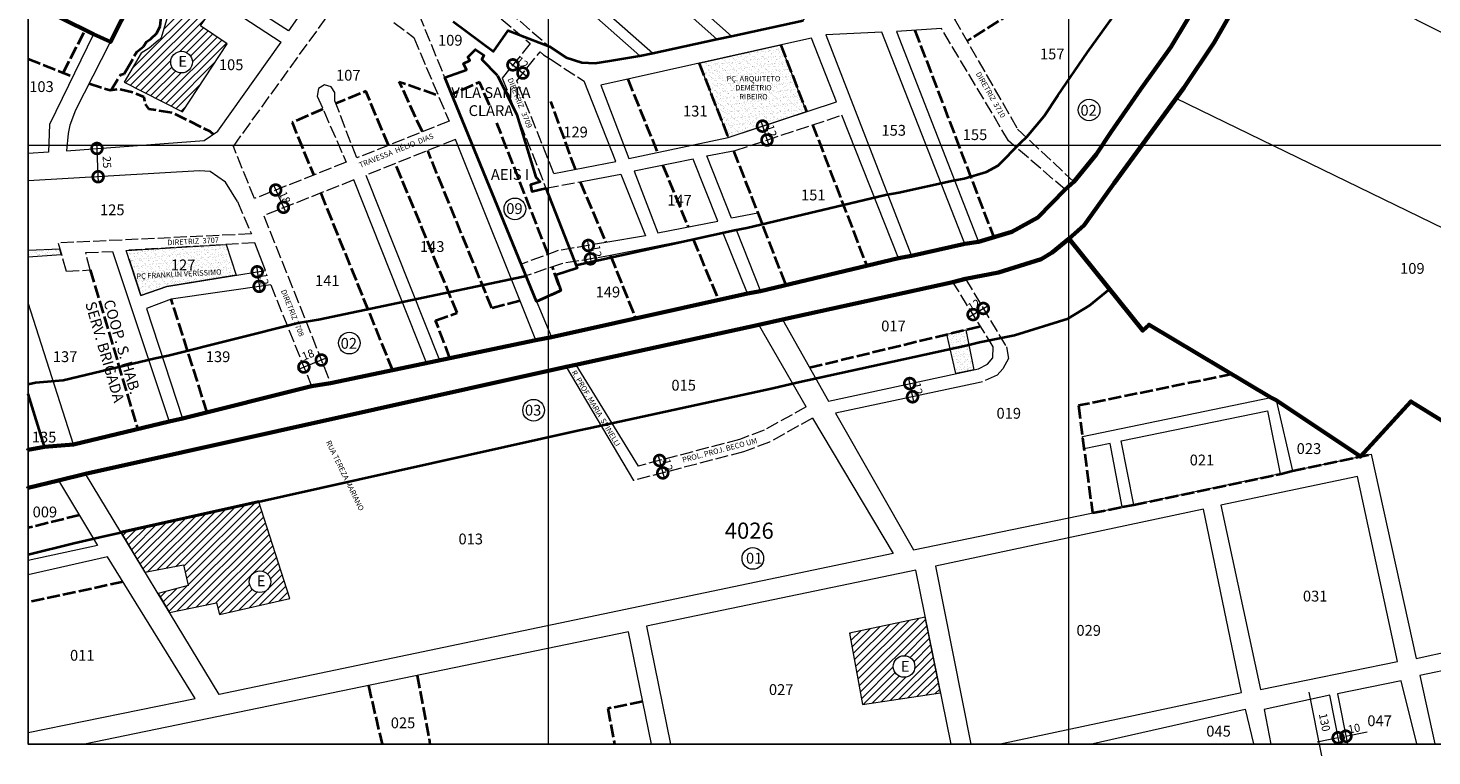
# Model space of a CAD drawing. Extents: x 180501 to 183117, y 1671485 to 1674312.
# Drawn here: x 180692 to 181995, y 1671485 to 1672160 of the extents above; entities that cross this region are included whole.
import ezdxf

# ---------------------------------------------------------------- set-up
doc = ezdxf.new("R2010")
doc.units = 0
doc.header["$MEASUREMENT"] = 0
doc.header["$XCLIPFRAME"] = 2
doc.linetypes.add('ACAD_ISO02W100', pattern=[15, 12, -3])
doc.layers.get('Defpoints').update_dxf_attribs({"linetype": 'CONTINUOUS'})
for name, color, linetype, lineweight in [('P-Area_escola', 6, 'CONTINUOUS', 9), ('P-Area_verde', 3, 'CONTINUOUS', 20), ('P-Cotas', 5, 'CONTINUOUS', 9), ('P-Ident_Area_Comp', 7, 'CONTINUOUS', 40), ('P-Ident_Area_Escola', 6, 'CONTINUOUS', 40), ('P-Ident_SUBUEU', 5, 'CONTINUOUS', 40), ('P-Ident_Trac_Viario', 7, 'CONTINUOUS', 20), ('P-Ident_UEU', 5, 'CONTINUOUS', 60), ('P-Lim_area_comp', 40, 'ACAD_ISO02W100', 40), ('P-Lim_SUBUEU', 5, 'CONTINUOUS', 40), ('P-Lim_trac_viario', 1, 'CONTINUOUS', 20), ('P-Lim_trac_viario_proj', 1, 'ACAD_ISO02W100', 20), ('P-Lim_UEU', 6, 'CONTINUOUS', 60), ('P-Malha', 7, 'CONTINUOUS', 9), ('P-Num_Quarteirão', 5, 'CONTINUOUS', 40), ('P-Texto_Geral', 5, 'CONTINUOUS', 20)]:
    doc.layers.add(name, color=color, linetype=linetype, lineweight=lineweight)
doc.layers.add('P-Gauss_Krueger', color=3, linetype='CONTINUOUS')
doc.layers.add('P-Imagem_raster', color=251, linetype='CONTINUOUS')
doc.styles.add('SIMPLEX', font='simplex.shx')
doc.dimstyles.get("Standard").update_dxf_attribs({"dimtxt": 7.5, "dimasz": 20, "dimexe": 0.18, "dimexo": 0.0625, "dimgap": 5, "dimtad": 1, "dimdec": 0, "dimzin": 0, "dimdsep": 46, "dimtxsty": 'Standard', "dimblk": 'DOTSMALL', "dimcen": 0.09, "dimdle": 6, "dimse1": 1, "dimse2": 1, "dimadec": 0, "dimazin": 0, "dimtfac": 1, "dimtdec": 0, "dimtofl": 0, "dimtmove": 2, "dimatfit": 2, "dimldrblk": 'DOTSMALL', "dimfxl": 0, "dimtolj": 1, "dimtzin": 0, "dimlwd": 13, "dimarcsym": 0})
picture_1 = doc.add_image_def('image1.tif', size_in_pixel=(9984, 13457))
pattern_1 = [(44.87923228, (-314997.9965, -5012460.6445), (-3.5344972114, 3.5494286926), [])]
pattern_2 = [(37.5, (0, 0), (-0.157483395, 4.8170594225), [0, -3.8, 0, -4.25, 0, -4.0625]), (7.5, (0, 0), (4.424441763, 7.055365163), [0, -2.05, 0, -3.425, 0, -1.3125]), (327.5, (-3.075, 0), (7.785354654, 0.014147634), [0, -1.25, 0, -4.5, 0, -5.875]), (317.5, (-3.075, 0), (7.515316511, 2.194188912), [0, -0.625, 0, -2.95, 0, -3.375])]

# ---------------------------------------------------------------- blocks, each defined once
blk = doc.blocks.new('_DotSmall')
at = {"layer": 'P-Texto_Geral', "color": 0, "const_width": 0.5}
blk.add_lwpolyline([(-0.0625, 0, 1), (0.0625, 0, 1)], format="xyb", close=True, dxfattribs=at)
blk = doc.blocks.new('*D20')
at = {"layer": 'Defpoints', "color": 0}
for p in [(180755.9, 1672048.1), (180757.5, 1672048.2), (180758.6, 1672021.9)]:
    blk.add_point(p, dxfattribs=at)
at = {"layer": 'P-Cotas', "color": 0, "lineweight": 13}
blk.add_line((180757.2, 1672015.9), (180755.7, 1672054.1), dxfattribs=at)
at = {"layer": 'P-Cotas', "color": 0, "lineweight": 13, "xscale": 20, "yscale": 20, "zscale": 20}
for p, rotation in [((180755.9, 1672048.1), 92.34886849985612), ((180757, 1672021.9), 272.3488684998561)]:
    blk.add_blockref('_DotSmall', p, dxfattribs=dict(at, rotation=rotation))
at = {"layer": 'P-Cotas', "color": 0, "insert": (180765.2, 1672035.4), "char_height": 7.5, "attachment_point": 5, "rotation": 272.3489}
blk.add_mtext('\\A1;25', dxfattribs=at)
blk = doc.blocks.new('*D21')
at = {"layer": 'Defpoints', "color": 0}
for p in [(180920, 1672008.9), (180927.2, 1671992.8), (180928.9, 1671993.6)]:
    blk.add_point(p, dxfattribs=at)
at = {"layer": 'P-Cotas', "color": 0, "lineweight": 13}
blk.add_line((180919.3, 1672015.1), (180931.4, 1671988.1), dxfattribs=at)
at = {"layer": 'P-Cotas', "color": 0, "lineweight": 13, "xscale": 20, "yscale": 20, "zscale": 20}
for p, rotation in [((180921.7, 1672009.6), 114.146422852432), ((180928.9, 1671993.6), 294.146422852432)]:
    blk.add_blockref('_DotSmall', p, dxfattribs=dict(at, rotation=rotation))
at = {"layer": 'P-Cotas', "color": 0, "insert": (180930.2, 1672002.7), "char_height": 7.5, "attachment_point": 5, "rotation": 294.1464}
blk.add_mtext('\\A1;18', dxfattribs=at)
blk = doc.blocks.new('*D22')
at = {"layer": 'Defpoints', "color": 0}
for p in [(180906.1, 1671934), (180906.4, 1671920.3), (180908, 1671920.5)]:
    blk.add_point(p, dxfattribs=at)
at = {"layer": 'P-Cotas', "color": 0, "lineweight": 13}
blk.add_line((180903.8, 1671939.7), (180907.2, 1671914.3), dxfattribs=at)
at = {"layer": 'P-Cotas', "color": 0, "lineweight": 13, "xscale": 20, "yscale": 20, "zscale": 20}
for p, rotation in [((180904.6, 1671933.8), 97.7079652864375), ((180906.4, 1671920.3), 277.7079652864376)]:
    blk.add_blockref('_DotSmall', p, dxfattribs=dict(at, rotation=rotation))
at = {"layer": 'P-Cotas', "color": 0, "insert": (180910.8, 1671927.3), "char_height": 7.5, "attachment_point": 5, "rotation": 277.708}
blk.add_mtext('\\A1;12', dxfattribs=at)
blk = doc.blocks.new('*D23')
at = {"layer": 'Defpoints', "color": 0}
for p in [(180964, 1671852.1), (180964.1, 1671852), (180947.9, 1671845.6)]:
    blk.add_point(p, dxfattribs=at)
at = {"layer": 'P-Cotas', "color": 0, "lineweight": 13}
blk.add_line((180942.4, 1671843.3), (180969.6, 1671854.2), dxfattribs=at)
at = {"layer": 'P-Cotas', "color": 0, "lineweight": 13, "xscale": 20, "yscale": 20, "zscale": 20}
for p, rotation in [((180947.9, 1671845.5), 201.7864549998219), ((180964.1, 1671852), 21.78645499982188)]:
    blk.add_blockref('_DotSmall', p, dxfattribs=dict(at, rotation=rotation))
at = {"layer": 'P-Cotas', "color": 0, "insert": (180951.7, 1671857), "char_height": 7.5, "attachment_point": 5, "rotation": 21.7865}
blk.add_mtext('\\A1;18', dxfattribs=at)
blk = doc.blocks.new('*D24')
at = {"layer": 'Defpoints', "color": 0}
for p in [(181218.9, 1671959.3), (181213.8, 1671945.8), (181220.9, 1671946.9)]:
    blk.add_point(p, dxfattribs=at)
at = {"layer": 'P-Cotas', "color": 0, "lineweight": 13}
blk.add_line((181210.8, 1671964.1), (181214.8, 1671939.9), dxfattribs=at)
at = {"layer": 'P-Cotas', "color": 0, "lineweight": 13, "xscale": 20, "yscale": 20, "zscale": 20}
for p, rotation in [((181211.8, 1671958.2), 99.21634571456367), ((181213.8, 1671945.8), 279.2163457145637)]:
    blk.add_blockref('_DotSmall', p, dxfattribs=dict(at, rotation=rotation))
at = {"layer": 'P-Cotas', "color": 0, "insert": (181219.7, 1671952.9), "char_height": 7.5, "attachment_point": 5, "rotation": 279.2163}
blk.add_mtext('\\A1;12', dxfattribs=at)
blk = doc.blocks.new('*D25')
at = {"layer": 'Defpoints', "color": 0}
for p in [(181507.7, 1671829.7), (181510.4, 1671817.4), (181512.6, 1671817.9)]:
    blk.add_point(p, dxfattribs=at)
at = {"layer": 'P-Cotas', "color": 0, "lineweight": 13}
blk.add_line((181508.7, 1671836.1), (181513.9, 1671812.1), dxfattribs=at)
at = {"layer": 'P-Cotas', "color": 0, "lineweight": 13, "xscale": 20, "yscale": 20, "zscale": 20}
for p, rotation in [((181510, 1671830.2), 102.0968613489116), ((181512.6, 1671817.9), 282.0968613489116)]:
    blk.add_blockref('_DotSmall', p, dxfattribs=dict(at, rotation=rotation))
at = {"layer": 'P-Cotas', "color": 0, "insert": (181517.4, 1671825.5), "char_height": 7.5, "attachment_point": 5, "rotation": 282.0969}
blk.add_mtext('\\A1;12', dxfattribs=at)
blk = doc.blocks.new('*D27')
at = {"layer": 'Defpoints', "color": 0}
for p in [(181906.7, 1671543.1), (181891, 1671490.9), (181916.2, 1671496)]:
    blk.add_point(p, dxfattribs=at)
at = {"layer": 'P-Cotas', "color": 0, "lineweight": 13}
blk.add_line((181880.4, 1671544), (181892.2, 1671485), dxfattribs=at)
at = {"layer": 'P-Cotas', "color": 0, "insert": (181894.9, 1671516.2), "char_height": 7.5, "attachment_point": 5, "rotation": 281.3911}
blk.add_mtext('\\A1;130', dxfattribs=at)
blk = doc.blocks.new('_None')
blk = doc.blocks.new('DOTSMALL')
blk = doc.blocks.new('*D28')
at = {"layer": 'Defpoints', "color": 0}
for p in [(181914.7, 1671503.3), (181908.6, 1671496.2), (181915.9, 1671497.7)]:
    blk.add_point(p, dxfattribs=at)
at = {"layer": 'P-Cotas', "color": 0, "lineweight": 13}
for p, q in [((181907.5, 1671501.8), (181887.9, 1671497.8)), ((181914.7, 1671503.3), (181934.3, 1671507.3))]:
    blk.add_line(p, q, dxfattribs=at)
at = {"layer": 'P-Cotas', "color": 0, "lineweight": 13, "xscale": 20, "yscale": 20, "zscale": 20}
for p, rotation in [((181907.5, 1671501.8), 11.56729383969729), ((181914.7, 1671503.3), 191.5672938396973)]:
    blk.add_blockref('_DotSmall', p, dxfattribs=dict(at, rotation=rotation))
at = {"layer": 'P-Cotas', "color": 0, "insert": (181922.3, 1671510.5), "char_height": 7.5, "attachment_point": 5, "rotation": 11.5673}
blk.add_mtext('\\A1;10', dxfattribs=at)
blk = doc.blocks.new('*D29')
at = {"layer": 'Defpoints', "color": 0}
for p in [(181373.1, 1672068.7), (181377.3, 1672055.9), (181377.6, 1672056)]:
    blk.add_point(p, dxfattribs=at)
at = {"layer": 'P-Cotas', "color": 0, "lineweight": 13}
blk.add_line((181371.5, 1672074.5), (181379.5, 1672050.3), dxfattribs=at)
at = {"layer": 'P-Cotas', "color": 0, "lineweight": 13, "xscale": 20, "yscale": 20, "zscale": 20}
for p, rotation in [((181373.4, 1672068.8), 108.3194628827976), ((181377.6, 1672056), 288.3194628827976)]:
    blk.add_blockref('_DotSmall', p, dxfattribs=dict(at, rotation=rotation))
at = {"layer": 'P-Cotas', "color": 0, "insert": (181381.7, 1672064.4), "char_height": 7.5, "attachment_point": 5, "rotation": 288.3195}
blk.add_mtext('\\A1;12', dxfattribs=at)
blk = doc.blocks.new('*D30')
at = {"layer": 'Defpoints', "color": 0}
for p in [(181277.2, 1671758.7), (181280.2, 1671747.2), (181280.9, 1671747.4)]:
    blk.add_point(p, dxfattribs=at)
at = {"layer": 'P-Cotas', "color": 0, "lineweight": 13}
blk.add_line((181276.4, 1671764.7), (181282.4, 1671741.6), dxfattribs=at)
at = {"layer": 'P-Cotas', "color": 0, "lineweight": 13, "xscale": 20, "yscale": 20, "zscale": 20}
for p, rotation in [((181277.9, 1671758.9), 104.5942493339463), ((181280.9, 1671747.4), 284.5942493339463)]:
    blk.add_blockref('_DotSmall', p, dxfattribs=dict(at, rotation=rotation))
at = {"layer": 'P-Cotas', "color": 0, "insert": (181285.4, 1671754.8), "char_height": 7.5, "attachment_point": 5, "rotation": 284.5942}
blk.add_mtext('\\A1;12', dxfattribs=at)
blk = doc.blocks.new('*D31')
at = {"layer": 'Defpoints', "color": 0}
for p in [(181569, 1671893.8), (181578.3, 1671899.8), (181578.5, 1671899.5)]:
    blk.add_point(p, dxfattribs=at)
at = {"layer": 'P-Cotas', "color": 0, "lineweight": 13}
blk.add_line((181563.7, 1671891.1), (181583.4, 1671902.9), dxfattribs=at)
at = {"layer": 'P-Cotas', "color": 0, "lineweight": 13, "xscale": 20, "yscale": 20, "zscale": 20}
for p, rotation in [((181578.3, 1671899.8), 31.05360978773987), ((181568.8, 1671894.1), 211.0536097877399)]:
    blk.add_blockref('_DotSmall', p, dxfattribs=dict(at, rotation=rotation))
at = {"layer": 'P-Cotas', "color": 0, "insert": (181569.6, 1671902.9), "char_height": 7.5, "attachment_point": 5, "rotation": 31.0536}
blk.add_mtext('\\A1;12', dxfattribs=at)
blk = doc.blocks.new('*D35')
at = {"layer": 'Defpoints', "color": 0}
for p in [(181139.9, 1672123.3), (181149.3, 1672115.7), (181151.1, 1672118)]:
    blk.add_point(p, dxfattribs=at)
at = {"layer": 'P-Cotas', "color": 0, "lineweight": 13}
blk.add_line((181137.1, 1672129.4), (181155.8, 1672114.3), dxfattribs=at)
at = {"layer": 'P-Cotas', "color": 0, "lineweight": 13, "xscale": 20, "yscale": 20, "zscale": 20}
for p, rotation in [((181141.8, 1672125.6), 141.0271632359188), ((181151.1, 1672118), 321.0271632359187)]:
    blk.add_blockref('_DotSmall', p, dxfattribs=dict(at, rotation=rotation))
at = {"layer": 'P-Cotas', "color": 0, "insert": (181150.4, 1672127.6), "char_height": 7.5, "attachment_point": 5, "rotation": 321.0272}
blk.add_mtext('\\A1;12', dxfattribs=at)

msp = doc.modelspace()

# ---------------------------------------------------------------- hatches: boundary and pattern name
at = {"layer": 'P-Area_escola'}
h = msp.add_hatch(dxfattribs=at)
h.set_pattern_fill('ANSI31', color=256, scale=40.072825, angle=-0.12077, style=0)
h.set_pattern_definition(pattern_1)
h.paths.add_polyline_path([(182109.78, 1672247.69), (182062.07, 1672148.6), (182109.81, 1672124.16), (182158.99, 1672222.5)])
h.paths.add_polyline_path([(182112.88, 1672170.56, -1), (182092.85, 1672170.56, -1)], flags=16)
h.paths.add_polyline_path([(181876.63, 1672527.77), (181891.15, 1672586.13), (181867.84, 1672603.77), (181829.06, 1672555.31), (181845.35, 1672541.75), (181851.28, 1672537.52)])
h.paths.add_polyline_path([(181860.79, 1672584.17, -1), (181880.83, 1672584.17, -1)], flags=16)
h.paths.add_polyline_path([(182097.35, 1672163.39), (182108.56, 1672163.37), (182108.6, 1672178.39), (182097.39, 1672178.42)], flags=8)
h.paths.add_polyline_path([(181865.3, 1672577.43), (181876.51, 1672577.41), (181876.54, 1672592.44), (181865.33, 1672592.46)], flags=8)
h = msp.add_hatch(dxfattribs=at)
h.set_pattern_fill('ANSI31', color=256, scale=40.0728254, angle=-0.12076772, style=0)
h.paths.add_polyline_path([(180851.96, 1672161.86), (180868.07, 1672185.02), (180839.28, 1672203.87), (180831.58, 1672192.14), (180820.37, 1672167.37), (180815.48, 1672150.73), (180812.77, 1672148.2), (180804.45, 1672141.15), (180796.85, 1672136.45), (180781.29, 1672109.69), (180835.23, 1672082), (180876.74, 1672144.96)])
h.paths.add_polyline_path([(180844.42, 1672128.15, -1), (180824.38, 1672128.15, -1)], flags=16)
h.paths.add_polyline_path([(180828.89, 1672121.41), (180840.1, 1672121.39), (180840.13, 1672136.42), (180828.92, 1672136.44)], flags=8)
h = msp.add_hatch(dxfattribs=at)
h.set_pattern_fill('ANSI31', color=256, scale=40.0728254, angle=-0.12076772, style=0)
h.paths.add_polyline_path([(180777.74, 1671692.92), (180800.71, 1671655.12), (180836.2, 1671662.03), (180840.62, 1671642.85), (180812.63, 1671635.49), (180823.21, 1671618.08), (180866.7, 1671627.04), (180869.54, 1671616.2), (180934.96, 1671630.9), (180905.64, 1671721.61)])
h.paths.add_polyline_path([(180917.17, 1671646.51, -1), (180897.13, 1671646.51, -1)], flags=16)
h.paths.add_polyline_path([(180901.64, 1671639.77), (180912.85, 1671639.75), (180912.88, 1671654.77), (180901.67, 1671654.8)], flags=8)
h = msp.add_hatch(dxfattribs=at)
h.set_pattern_fill('ANSI31', color=256, scale=40.072825, angle=-0.12077, style=0)
h.set_pattern_definition(pattern_1)
h.paths.add_polyline_path([(181454.08, 1671598.88), (181466.08, 1671532.79), (181538.7, 1671543.47), (181524.42, 1671613.78)])
h.paths.add_polyline_path([(181514.75, 1671567.89, -1), (181494.72, 1671567.89, -1)], flags=16)
h.paths.add_polyline_path([(181499.22, 1671560.5), (181510.43, 1671560.48), (181510.47, 1671575.5), (181499.26, 1671575.53)], flags=8)
at = {"layer": 'P-Area_verde'}
h = msp.add_hatch(dxfattribs=at)
h.set_pattern_fill('AR-SAND', color=256, scale=2.5, style=0)
h.set_pattern_definition(pattern_2)
h.paths.add_polyline_path([(181390.29, 1672143.86), (181314.68, 1672127.02), (181341.54, 1672058.35), (181414.24, 1672082.24)])
h.paths.add_polyline_path([(181335.53, 1672116.55), (181394.56, 1672116.55), (181394.56, 1672091.38), (181335.53, 1672091.38)], flags=24)
at = {"layer": 'P-Area_verde', "lineweight": 9}
h = msp.add_hatch(dxfattribs=at)
h.set_pattern_fill('AR-SAND', color=256, scale=2.5, style=0)
h.set_pattern_definition(pattern_2)
h.paths.add_polyline_path([(180875.78, 1671959.03), (180783.05, 1671953.63), (180796.59, 1671911.87), (180820.88, 1671920.21), (180885.35, 1671930.16)])
h = msp.add_hatch(dxfattribs=at)
h.set_pattern_fill('AR-SAND', color=256, scale=2.5, style=0)
h.set_pattern_definition(pattern_2)
h.paths.add_polyline_path([(180721.41, 1671954.73), (180692, 1671953.57), (180692, 1671947.69), (180722.85, 1671949.9)])
h = msp.add_hatch(dxfattribs=at)
h.set_pattern_fill('AR-SAND', color=256, scale=2.504552, angle=-0.12077, style=0)
h.set_pattern_definition([(37.37923228, (-314997.9965, -5012460.6445), (-0.1475979158, 4.8261513526), [0, -3.8069184102, 0, -4.2577376956, 0, -4.0698963267]), (7.37923228, (-314997.9965, -5012460.6445), (4.44738553, 7.058851916), [0, -2.0537323002, 0, -3.4312356724, 0, -1.3148895825]), (327.37923228, (-315001.077, -5012460.638), (7.7995414866, -0.0022664308), [0, -1.2522757928, 0, -4.5081928542, 0, -5.8856962263]), (317.37923228, (-315001.077, -5012460.638), (7.533615745, 2.182309275), [0, -0.6261378964, 0, -2.955370871, 0, -3.3811446407])])
h.paths.add_polyline_path([(181552.64, 1671839.42), (181544.49, 1671875.84), (181561.94, 1671880.05), (181569.5, 1671843.05)])

# ---------------------------------------------------------------- linework, layer by layer
at = {"layer": 'P-Area_escola'}
for points in [[(180835.23, 1672082), (180876.74, 1672144.96), (180851.96, 1672161.86), (180868.07, 1672185.02), (180839.28, 1672203.87), (180831.58, 1672192.14), (180820.37, 1672167.37), (180815.48, 1672150.73), (180812.77, 1672148.2), (180804.45, 1672141.15), (180796.85, 1672136.45), (180781.29, 1672109.69), (180835.23, 1672082)], [(180812.63, 1671635.49), (180823.21, 1671618.08), (180866.7, 1671627.04), (180869.54, 1671616.2), (180934.96, 1671630.9), (180905.64, 1671721.61), (180905.64, 1671721.61), (180905.64, 1671721.61), (180905.64, 1671721.61), (180777.74, 1671692.92), (180777.74, 1671692.92), (180800.48, 1671655.49), (180836.2, 1671662.03), (180840.62, 1671642.85)], [(181538.7, 1671543.47), (181524.42, 1671613.78), (181454.08, 1671598.88), (181466.08, 1671532.79), (181538.7, 1671543.47)]]:
    msp.add_lwpolyline(points, close=True, dxfattribs=at)
for centre in [(180834.4, 1672128.15), (180907.15, 1671646.51), (181504.74, 1671567.89)]:
    msp.add_circle(centre, 10.02, dxfattribs=at)
at = {"layer": 'P-Area_verde'}
msp.add_lwpolyline([(181341.54, 1672058.35), (181414.24, 1672082.24), (181414.24, 1672082.24), (181390.29, 1672143.86), (181390.29, 1672143.86), (181314.68, 1672127.02), (181341.54, 1672058.35)], dxfattribs=at)
msp.add_lwpolyline([(180796.59, 1671911.87), (180783.05, 1671953.63), (180875.76, 1671959.09), (180885.04, 1671930.56), (180820.88, 1671920.21)], close=True, dxfattribs=at)
at = {"layer": 'P-Area_verde', "lineweight": 18, "flags": 128}
msp.add_lwpolyline([(180692, 1671947.69), (180722.85, 1671949.9), (180721.41, 1671954.73), (180692, 1671953.57)], dxfattribs=at)
at = {"layer": 'P-Area_verde', "flags": 128}
msp.add_lwpolyline([(181552.64, 1671839.42), (181544.49, 1671875.84), (181561.94, 1671880.05), (181569.5, 1671843.05), (181552.64, 1671839.42)], dxfattribs=at)
at = {"layer": 'P-Gauss_Krueger'}
msp.add_lwpolyline([(183105, 1674270), (180692, 1674270), (180692, 1671496), (183105, 1671496)], close=True, dxfattribs=at)
msp.add_lwpolyline([(183105, 1674270), (180692, 1674270), (180692, 1671496), (183105, 1671496)], close=True, dxfattribs=at)
msp.add_lwpolyline([(183105, 1674270), (180692, 1674270), (180692, 1671496), (183105, 1671496)], close=True, dxfattribs=at)
at = {"layer": 'P-Ident_SUBUEU', "lineweight": 9}
for centre in [(181676.42, 1672083.75), (181143.69, 1671992.1), (180990.03, 1671867.7), (181161.03, 1671805.48), (181364.41, 1671668.05)]:
    msp.add_circle(centre, 10.02, dxfattribs=at)
at = {"layer": 'P-Lim_area_comp'}
for p, q in [((181390.29, 1672143.86), (181414.25, 1672082.35)), ((180692, 1672131.14), (180733.34, 1672114.75)), ((180692, 1672131.14), (180692, 1672131.14)), ((181314.68, 1672127.02), (181340.93, 1672059.74)), ((180739.64, 1671708.17), (180692, 1671696.36)), ((180780.14, 1671646.3), (180692, 1671627.45)), ((181053.08, 1671559.72), (181064.87, 1671496)), ((181007.74, 1671550.37), (181020.4, 1671496))]:
    msp.add_line(p, q, dxfattribs=at)
for points in [[(181703.58, 1672241.19), (181655.89, 1672206.01), (181655.89, 1672206.01), (181655.89, 1672206.01), (181563.29, 1672147.61)], [(180769.07, 1672102.29), (180777.97, 1672116.55), (180781.08, 1672117.17), (180783.16, 1672120.49), (180792.93, 1672137.73), (180799.16, 1672142.51), (180801.86, 1672146.87), (180806.02, 1672149.78), (180811.42, 1672154.97), (180814.54, 1672161.41), (180815.38, 1672170.03), (180836.37, 1672205.78)], [(180724.59, 1672118.22), (180745.05, 1672157.89)], [(181514.8, 1672157.55), (181587.92, 1671965.68)], [(181419.86, 1672069.97), (181470.07, 1671939.34)], [(181083.42, 1671853.77), (181070.16, 1671888.66), (181090.11, 1671895.72), (181090.11, 1671895.72), (181032.67, 1672034.21)], [(181148.56, 1671906.88), (181122.23, 1671899.98), (181062.76, 1672046.16)], [(181346.63, 1672045.93), (181394.87, 1671921.46)], [(181809.06, 1671838.84), (181666.5, 1671809.71), (181666.5, 1671809.71), (181679.59, 1671710.2), (181706.98, 1671715.84), (181718.05, 1671717.71), (181854.57, 1671746.57), (181865.25, 1671749.38), (181938.01, 1671764.61)], [(181262.29, 1671535.43), (181230.03, 1671528.86), (181235.98, 1671496)]]:
    msp.add_lwpolyline(points, dxfattribs=at)
at = {"layer": 'P-Lim_area_comp', "flags": 128}
for points in [[(181248.42, 1672112.27), (181275.9, 1672044.42)], [(180748.68, 1672108.34), (180768.06, 1672102.14), (180776.65, 1672103.44), (180789.2, 1672100.44), (180799.27, 1672095.84), (180800.31, 1672089.56), (180803.7, 1672084.9), (180825.72, 1672081.44), (180825.72, 1672081.44), (180860.54, 1672064.17), (180863.77, 1672061.24)], [(181026.27, 1672051.03), (181005.39, 1672101.12), (180977.56, 1672089.84)], [(181057.82, 1672063.56), (181036.43, 1672109.91), (181072.58, 1672097.46)], [(181119.99, 1672088.26), (181110.94, 1672109.47), (181084.98, 1672098.25)], [(181199.78, 1672028.78), (181177.1, 1672091.58)], [(180965.56, 1672084.58), (180937, 1672072.06), (180956.99, 1672023.51)], [(181174.53, 1671950.04), (181127.01, 1672071.68)], [(181280.85, 1672032.45), (181304.42, 1671975.43)], [(181204.12, 1672017.22), (181228.14, 1671960.97)], [(180963.53, 1672006.74), (181030.11, 1671842.72)], [(181309.12, 1671964.06), (181332.46, 1671907.6)], [(181232.51, 1671948.74), (181255.69, 1671890.61)], [(180749.73, 1671935.55), (180749.73, 1671935.55), (180793.63, 1671788.07)], [(181163.82, 1671906.3), (181186.32, 1671916.46), (181178.46, 1671938.38)], [(180858.15, 1671803.4), (180824.81, 1671908.41)], [(181417.14, 1671845.06), (181575.52, 1671883.34), (181575.52, 1671883.34)]]:
    msp.add_lwpolyline(points, dxfattribs=at)
at = {"layer": 'P-Lim_SUBUEU', "flags": 128}
msp.add_lwpolyline([(181844.23, 1672236.42), (181792.6, 1672146.25), (181764.45, 1672104.4), (181699.79, 1672015.8), (181699.79, 1672015.8), (181699.79, 1672015.8), (181699.79, 1672015.8), (181699.79, 1672015.8), (181671.77, 1671977.03), (181657.76, 1671964.37), (181657.76, 1671964.37), (181658.85, 1671963.03), (181726.26, 1671879.22), (181726.26, 1671879.22), (181732.01, 1671884.74), (181732.01, 1671884.74), (181732.01, 1671884.74), (181845.12, 1671817.36), (181850, 1671814.72), (181928.12, 1671762.54), (181975.02, 1671813.58), (182341.48, 1671587.57, -0.2743433)], format="xyb", dxfattribs=at)
for points in [[(181086.33, 1672165.76), (181123.78, 1672137.9), (181137.54, 1672157.53), (181175.73, 1672142.49), (181191.16, 1672132.3), (181205.78, 1672127.81), (181218.16, 1672127.24), (181231.68, 1672129.25), (181259.71, 1672133.86), (181271.61, 1672136.44), (181331.04, 1672149.36), (181344.51, 1672152.29), (181411.15, 1672166.78)], [(181200.28, 1671939.79), (181347.32, 1671972.34), (181358.97, 1671974.6), (181487.43, 1672005.13), (181499.76, 1672007.32), (181550.17, 1672018.56), (181560.58, 1672020.16), (181581.31, 1672026.31), (181592.07, 1672032.37), (181612.73, 1672053.29), (181618.79, 1672058.79), (181634.71, 1672078.12), (181647.27, 1672097.11), (181674.95, 1672137.38), (181702.22, 1672175.15)], [(180692, 1671829.77), (180698.99, 1671831.1), (180724.61, 1671833.25), (180809.77, 1671853.62), (180821.87, 1671856.15), (180942.74, 1671886.48), (180961.39, 1671889.66), (181151.2, 1671929.31), (181154.14, 1671929.88)]]:
    msp.add_lwpolyline(points, dxfattribs=at)
at = {"layer": 'P-Lim_SUBUEU'}
for points in [[(181127.63, 1672115.72), (181145.48, 1672079.33), (181163.14, 1672021.44), (181167.17, 1672017.03), (181158.1, 1672014.5), (181159.48, 1672008.31), (181172.45, 1672011.25), (181201.3, 1671937.18), (181181.26, 1671930.58), (181186.32, 1671916.46), (181163.82, 1671906.3), (181078.68, 1672113.84), (181098.68, 1672121.1), (181095.98, 1672126.74), (181101.85, 1672129.68), (181100.07, 1672132.77), (181107.26, 1672139.79), (181114.92, 1672134.47), (181112.98, 1672130.68), (181127.38, 1672115.98)], [(180692, 1671733.47), (180692, 1671733.47), (180720.2, 1671740.43), (180720.2, 1671740.43), (180745.23, 1671746.41), (180745.23, 1671746.41), (181191.19, 1671845.81), (181191.19, 1671845.81), (181191.19, 1671845.81), (181191.19, 1671845.81), (181191.19, 1671845.81), (181191.19, 1671845.81), (181191.19, 1671845.81), (181191.19, 1671845.81), (181191.19, 1671845.81), (181191.19, 1671845.81), (181191.19, 1671845.81), (181200.09, 1671847.53), (181369.92, 1671884.53), (181369.92, 1671884.53), (181392.06, 1671889.7), (181550.09, 1671924.32), (181561.8, 1671927.21), (181592.39, 1671933.18), (181631.95, 1671945.49), (181642.13, 1671951.71), (181657.76, 1671964.37), (181657.76, 1671964.37), (181657.76, 1671964.37), (181657.76, 1671964.37), (181657.76, 1671964.37), (181657.76, 1671964.37), (181657.76, 1671964.37)], [(180692, 1671671.67), (180734.35, 1671682.13), (180758.73, 1671687.95), (181203.4, 1671787.06), (181212.16, 1671788.75), (181383.13, 1671826.01), (181405.3, 1671831.18), (181563.68, 1671865.88), (181574.73, 1671868.6), (181607.1, 1671874.92), (181656.89, 1671890.41), (181676.81, 1671902.59), (181695.37, 1671917.62)], [(180707.14, 1671771.57), (180692, 1671820.62)]]:
    msp.add_lwpolyline(points, dxfattribs=at)
at = {"layer": 'P-Lim_trac_viario'}
for points in [[(181078.83, 1672364.12), (181078.83, 1672364.12), (180933.63, 1672157.13), (180933.63, 1672157.13), (180933.63, 1672157.13), (180868.43, 1672199.08), (180911.91, 1672269.17), (180935.99, 1672306.77), (180953.48, 1672315.02), (180970.31, 1672328.22), (180982.75, 1672345.22), (181005.72, 1672371.86), (181006.07, 1672390.64), (181013.83, 1672402.22), (181013.83, 1672402.22)], [(181344.51, 1672152.29), (181411.15, 1672166.78), (181411.15, 1672166.78), (181412.95, 1672169.25), (181413.02, 1672174.11), (181411.3, 1672176.28), (181377.32, 1672187.65), (181377.32, 1672187.65), (181367.25, 1672192.84), (181267.99, 1672282.81), (181267.99, 1672282.81), (181262.98, 1672224.95), (181344.51, 1672152.29)], [(181551.55, 1672168.07), (181683.08, 1672252.95), (181683.08, 1672252.95), (181784.12, 1672195), (181784.12, 1672195), (181752.35, 1672142.09), (181752.35, 1672142.09), (181724.01, 1672102.83), (181697.02, 1672063.57), (181683.02, 1672042.4), (181662.34, 1672017.29)], [(181561.8, 1671927.21), (181592.39, 1671933.18), (181631.95, 1671945.49), (181642.13, 1671951.71), (181657.76, 1671964.37), (181671.77, 1671977.03), (181699.79, 1672015.8), (181757.11, 1672094.36), (181757.11, 1672094.36), (181792.6, 1672146.25), (181792.6, 1672146.25), (181844.23, 1672236.42), (182090.93, 1672111.51), (182017.27, 1671968.06), (181757.11, 1672094.36)], [(180807.88, 1672224.43), (180736.15, 1672083.76), (180730.83, 1672069.59), (180729.06, 1672062.06), (180727.75, 1672046.02), (180855.45, 1672055.4), (180855.45, 1672055.4), (180868.09, 1672064.27), (180868.09, 1672064.27), (180926.76, 1672146.6)], [(180807.88, 1672224.43), (180807.88, 1672224.43), (180807.88, 1672224.43), (180926.76, 1672146.6), (180926.76, 1672146.6)], [(180692, 1672183.96), (180752.55, 1672154.2), (180711.77, 1672070.47), (180711.05, 1672044.79), (180692, 1672043.39)], [(181539.39, 1672159.16), (181497.58, 1672156.42), (181497.58, 1672156.42), (181573.73, 1671961.48), (181573.73, 1671961.48), (181604.88, 1671970.71), (181628.86, 1671984.24), (181654.27, 1672009.97), (181654.27, 1672009.97)], [(181373.31, 1671977.1), (181349.28, 1671972.14), (181371.62, 1671915.94), (181371.62, 1671915.94), (181499.62, 1671946.36), (181499.62, 1671946.36), (181499.62, 1671946.36), (181447.07, 1672078.98)], [(181005.27, 1672023.32), (181073.68, 1671851.82), (181163.07, 1671870.49), (181163.07, 1671870.49), (181163.07, 1671870.49), (181088.67, 1672056.45)], [(180886.26, 1671998.95), (180875.09, 1672016.89), (180861.08, 1672026.69), (180851.09, 1672027.34), (180851.09, 1672027.34), (180692, 1672018.07)], [(181204.12, 1672017.22), (181241.84, 1672024.32), (181241.84, 1672024.32), (181241.84, 1672024.32), (181241.84, 1672024.32), (181241.84, 1672024.32), (181264.76, 1671967.18), (181264.76, 1671967.18), (181264.76, 1671967.18), (181264.76, 1671967.18), (181264.76, 1671967.18), (181228.14, 1671960.97)], [(180972.57, 1671830.7), (181061.73, 1671849.33), (180994.11, 1672018.89)], [(181190.81, 1672014.3), (181190.81, 1672014.3)], [(181153.9, 1671930.05), (181177.59, 1671873.32), (181359.52, 1671913.59), (181336.95, 1671969.5), (181232.51, 1671948.74)], [(180770.42, 1671952.66), (180822.9, 1671795.07), (180734.15, 1671773.83), (180734.15, 1671773.83), (180692, 1671904.93)], [(181550.09, 1671924.32), (181550.09, 1671924.32), (181392.06, 1671889.7), (181392.06, 1671889.7), (181392.06, 1671889.7), (181434.64, 1671813.91), (181573.74, 1671843.97), (181573.74, 1671843.97)], [(181413.93, 1671808.58), (181369.92, 1671884.53), (181369.92, 1671884.53), (181369.92, 1671884.53), (181200.09, 1671847.53), (181200.09, 1671847.53), (181200.09, 1671847.53), (181258.17, 1671753.74)], [(181419.93, 1671798.19), (181494.62, 1671672.58), (181494.62, 1671672.58), (181494.62, 1671672.58), (180869.39, 1671542.07), (180869.39, 1671542.07), (180745.23, 1671746.41), (180745.23, 1671746.41), (181191.19, 1671845.81), (181191.19, 1671845.81), (181253.73, 1671740.33)], [(181577.53, 1671831.85), (181577.53, 1671831.85), (181577.53, 1671831.85), (181573.51, 1671830.94), (181441.13, 1671802.61), (181513.43, 1671676.05), (181706.98, 1671715.84), (181696.04, 1671774.57), (181671.79, 1671769.53), (181670.28, 1671781.01), (181845.12, 1671817.36), (181850, 1671814.72), (181865.25, 1671749.38), (181938.01, 1671764.61), (181938.01, 1671764.61), (181979.79, 1671575.29), (181979.79, 1671575.29), (181979.79, 1671575.29), (182013.55, 1671582.76), (182047.3, 1671590.22), (182038.66, 1671631.44), (182034.52, 1671655.6)], [(180692, 1671768.69), (180707.14, 1671771.57), (180692, 1671820.62)], [(181853.79, 1671746.53), (181718.05, 1671717.71), (181706.29, 1671777.1), (181841.98, 1671805.03), (181853.79, 1671746.53)], [(180692, 1671733.47), (180720.2, 1671740.43), (180756.55, 1671680.11)], [(181592.56, 1671496), (181817.96, 1671543.66), (181817.96, 1671543.66), (181817.96, 1671543.66), (181817.96, 1671543.66), (181782.68, 1671713.71), (181782.68, 1671713.71), (181533.94, 1671660.78), (181566.65, 1671496)], [(180756.55, 1671680.11), (180692, 1671666.11)], [(180692, 1671506.79), (180847.08, 1671538.27), (180847.08, 1671538.27), (180765.66, 1671669.66)], [(180765.66, 1671669.66), (180692, 1671652.99)], [(181548.34, 1671496), (181515.61, 1671657.15), (181265.76, 1671605.41), (181287.98, 1671496)], [(181270.3, 1671496), (181249.13, 1671600.19), (180744.34, 1671496)], [(182071.21, 1671504.55), (182058.05, 1671559.68), (182054.5, 1671574.51), (182018.88, 1671567.03), (181983.26, 1671559.56), (181983.26, 1671559.56), (181997.32, 1671496.26)], [(181980.38, 1671496.27), (181965.97, 1671554.6), (181906.83, 1671542.69), (181916.24, 1671496)], [(181908.65, 1671496), (181899.91, 1671541.45), (181838.94, 1671528.19), (181838.94, 1671528.19), (181845.18, 1671496)], [(181677.38, 1671496), (181821.38, 1671528.43), (181821.38, 1671528.43), (181829.04, 1671496.34)]]:
    msp.add_lwpolyline(points, dxfattribs=at)
msp.add_lwpolyline([(181175.73, 1672142.49), (181191.16, 1672132.3), (181205.78, 1672127.81), (181218.16, 1672127.24), (181231.68, 1672129.25), (181231.68, 1672129.25), (181231.68, 1672129.25, 0.1938944), (181231.68, 1672129.25), (181259.71, 1672133.86), (181259.71, 1672133.86), (181147.51, 1672233.2), (181154.89, 1672241.52), (181217.08, 1672184.96), (181217.08, 1672184.96), (181249.32, 1672223.36), (181249.32, 1672223.36), (181161.39, 1672300.32)], format="xyb", dxfattribs=at)
for points in [[(181271.61, 1672136.44), (181331.04, 1672149.36), (181256.93, 1672215.56), (181256.93, 1672215.56), (181224.92, 1672177.62)], [(181484.07, 1672156.05), (181484.07, 1672156.05), (181432.1, 1672153.47), (181432.1, 1672153.47), (181432.1, 1672153.47), (181511.54, 1671948.48), (181561.27, 1671959.56), (181561.27, 1671959.56), (181484.07, 1672156.05)], [(181341.54, 1672058.35), (181442.18, 1672091.42), (181442.18, 1672091.42), (181418.83, 1672150.22), (181395.17, 1672144.95), (181395.17, 1672144.95), (181223.43, 1672106.7), (181223.43, 1672106.7), (181249.44, 1672038.81)], [(181254.26, 1672027.18), (181276.44, 1671969.96), (181332.11, 1671980.85), (181309.16, 1672038.06), (181254.26, 1672027.18)], [(181962.58, 1671572.41), (181962.58, 1671572.41), (181925.36, 1671744.14), (181925.36, 1671744.14), (181798.71, 1671717.33), (181835.3, 1671546.57), (181835.3, 1671546.57), (181835.3, 1671546.57)], [(180765.66, 1671669.66), (180765.66, 1671669.66)]]:
    msp.add_lwpolyline(points, close=True, dxfattribs=at)
at = {"layer": 'P-Lim_trac_viario', "flags": 128}
for points in [[(181179.92, 1672024.95), (181237.28, 1672036.03), (181207.8, 1672110.51)], [(181369, 1671988.22), (181344.66, 1671983.39), (181321.72, 1672041.37), (181348.03, 1672046.19)], [(180785.69, 1671945.49), (180796.59, 1671911.87), (180820.88, 1671920.21), (180912.16, 1671934.93), (180902.36, 1671960.57)], [(180917.19, 1671921.84), (180917.19, 1671921.84), (180824.81, 1671908.41), (180801.8, 1671899.68), (180835.32, 1671797.67), (180835.32, 1671797.67), (180835.32, 1671797.67), (180955.11, 1671827.72)]]:
    msp.add_lwpolyline(points, dxfattribs=at)
at = {"layer": 'P-Lim_trac_viario_proj'}
for p, q in [((181092.88, 1672078.89), (181092.88, 1672078.89)), ((181092.88, 1672078.89), (181092.88, 1672078.89)), ((180902.32, 1672001.12), (180902.32, 1672001.12))]:
    msp.add_line(p, q, dxfattribs=at)
for points in [[(181031.35, 1672164.91), (181049.77, 1672150.94), (181082.69, 1672073.44), (180996.9, 1672039.36), (180976.63, 1672092.26), (180976.73, 1672099.88), (180973.22, 1672105.34), (180966.9, 1672107.15), (180961.49, 1672103.59), (180960.24, 1672096.7), (180987.11, 1672035.47), (180902.09, 1672001.7), (180882.45, 1672049.96), (180882.45, 1672049.96), (180882.45, 1672049.96), (180882.45, 1672049.96), (180882.45, 1672049.96), (180882.45, 1672049.96), (181098.43, 1672348.84)], [(181161.39, 1672300.32), (181161.39, 1672300.32), (181091.61, 1672214.96), (181175.73, 1672142.49)], [(181228.14, 1671960.97), (181183.92, 1671953.47), (181149.39, 1671940.84), (181093.38, 1672077.69), (181055.39, 1672170.74), (181085.25, 1672207.24), (181157.88, 1672145.45), (181131.97, 1672113.42), (181172.45, 1672011.25), (181204.12, 1672017.22)], [(181551.19, 1672168.72), (181551.19, 1672168.72), (181551.19, 1672168.72), (181610.13, 1672065.94), (181610.13, 1672065.94), (181662.34, 1672017.29)], [(181654.27, 1672009.97), (181601.78, 1672055.14), (181601.78, 1672055.14), (181601.78, 1672055.14), (181601.78, 1672055.14), (181539.39, 1672159.16), (181539.39, 1672159.16), (181539.39, 1672159.16), (181539.39, 1672159.16)], [(181179.92, 1672024.95), (181145.34, 1672110.87), (181167.02, 1672137.67), (181170.28, 1672134.9), (181176.65, 1672130.89), (181207.8, 1672110.51)], [(181348.03, 1672046.19), (181348.03, 1672046.19), (181447.07, 1672078.98), (181447.07, 1672078.98), (181447.07, 1672078.98)], [(181088.67, 1672056.45), (181005.27, 1672023.32)], [(180994.11, 1672018.89), (180910.62, 1671985.72), (180972.57, 1671830.7)], [(180886.26, 1671998.95), (180899.18, 1671968.89), (180719.88, 1671960.44), (180727.51, 1671934.28), (180749.73, 1671935.55), (180745.49, 1671951.52), (180745.49, 1671951.52), (180770.42, 1671952.66)], [(181232.51, 1671948.74), (181187.04, 1671941.3), (181153.9, 1671930.05)], [(180917.19, 1671921.84), (180955.11, 1671827.72)], [(181573.74, 1671843.97), (181582.05, 1671848.22), (181587.2, 1671853.99), (181587.47, 1671864.09), (181550.09, 1671924.32), (181550.09, 1671924.32)], [(181561.8, 1671927.21), (181599.73, 1671864.22), (181601.63, 1671853.3), (181596.48, 1671843.7), (181591.01, 1671837.94), (181577.53, 1671831.85)], [(181413.93, 1671808.58), (181374.82, 1671786.92), (181352.2, 1671778.36), (181258.17, 1671753.74), (181258.17, 1671753.74)], [(181419.93, 1671798.19), (181379.88, 1671776), (181355.91, 1671766.94), (181253.73, 1671740.33), (181253.73, 1671740.33)]]:
    msp.add_lwpolyline(points, dxfattribs=at)
at = {"layer": 'P-Lim_trac_viario_proj', "flags": 128}
msp.add_lwpolyline([(180902.36, 1671960.57), (180783.05, 1671953.63)], dxfattribs=at)
at = {"layer": 'P-Lim_trac_viario_proj'}
msp.add_lwpolyline([(180972.57, 1671830.7), (180972.57, 1671830.7)], close=True, dxfattribs=at)
at = {"layer": 'P-Lim_UEU', "flags": 128}
for points in [[(181468.48, 1673235.15), (181273.35, 1672961.23), (181255.95, 1672936.4), (181136.57, 1672734.18), (181124.25, 1672720.76), (181050.05, 1672595.02), (181043.99, 1672567.66), (181004.01, 1672556.78), (180987.72, 1672544.57), (180987.72, 1672544.57), (180974.49, 1672533.04), (180962.57, 1672522.8), (180953.39, 1672512.58), (180953.39, 1672512.58), (180943.1, 1672496.95), (180920.92, 1672451.75), (180912.4, 1672434.32), (180812.44, 1672235.11), (180812.44, 1672235.11), (180807.88, 1672224.43), (180768.32, 1672146.85), (180752.55, 1672154.2), (180692, 1672183.96)], [(180692, 1671768.69), (180692, 1671768.69), (180707.14, 1671771.57), (180734.15, 1671773.83), (180734.15, 1671773.83), (180734.15, 1671773.83), (180734.15, 1671773.83), (180822.9, 1671795.07), (180822.9, 1671795.07), (180835.32, 1671797.67), (180955.11, 1671827.72), (180955.11, 1671827.72), (180972.57, 1671830.7), (181163.07, 1671870.49), (181177.59, 1671873.32), (181359.52, 1671913.59), (181371.62, 1671915.94), (181499.62, 1671946.36), (181499.62, 1671946.36), (181499.62, 1671946.36), (181499.62, 1671946.36), (181499.62, 1671946.36), (181511.54, 1671948.48), (181511.54, 1671948.48), (181511.54, 1671948.48), (181511.54, 1671948.48), (181511.54, 1671948.48), (181511.54, 1671948.48), (181511.54, 1671948.48), (181561.27, 1671959.56), (181573.73, 1671961.48), (181573.73, 1671961.48), (181573.73, 1671961.48), (181604.88, 1671970.71), (181604.88, 1671970.71), (181628.86, 1671984.24), (181654.27, 1672009.97), (181662.34, 1672017.29), (181662.34, 1672017.29), (181662.34, 1672017.29), (181662.34, 1672017.29), (181662.34, 1672017.29), (181662.34, 1672017.29), (181683.02, 1672042.4), (181697.02, 1672063.57), (181697.02, 1672063.57), (181697.02, 1672063.57), (181724.01, 1672102.83), (181752.35, 1672142.09), (181784.12, 1672195)]]:
    msp.add_lwpolyline(points, dxfattribs=at)
msp.add_lwpolyline([(181844.23, 1672236.42), (181792.6, 1672146.25), (181764.45, 1672104.4), (181699.79, 1672015.8), (181699.79, 1672015.8), (181699.79, 1672015.8), (181699.79, 1672015.8), (181699.79, 1672015.8), (181671.77, 1671977.03), (181657.76, 1671964.37), (181657.76, 1671964.37), (181658.85, 1671963.03), (181726.26, 1671879.22), (181726.26, 1671879.22), (181732.01, 1671884.74), (181732.01, 1671884.74), (181732.01, 1671884.74), (181845.12, 1671817.36), (181850, 1671814.72), (181928.12, 1671762.54), (181975.02, 1671813.58), (182341.48, 1671587.57, -0.2743433)], format="xyb", dxfattribs=at)
at = {"layer": 'P-Lim_UEU'}
msp.add_lwpolyline([(180692, 1671733.47), (180692, 1671733.47), (180720.2, 1671740.43), (180720.2, 1671740.43), (180745.23, 1671746.41), (180745.23, 1671746.41), (181191.19, 1671845.81), (181191.19, 1671845.81), (181191.19, 1671845.81), (181191.19, 1671845.81), (181191.19, 1671845.81), (181191.19, 1671845.81), (181191.19, 1671845.81), (181191.19, 1671845.81), (181191.19, 1671845.81), (181191.19, 1671845.81), (181191.19, 1671845.81), (181200.09, 1671847.53), (181369.92, 1671884.53), (181369.92, 1671884.53), (181392.06, 1671889.7), (181550.09, 1671924.32), (181561.8, 1671927.21), (181592.39, 1671933.18), (181631.95, 1671945.49), (181642.13, 1671951.71), (181657.76, 1671964.37), (181657.76, 1671964.37), (181657.76, 1671964.37), (181657.76, 1671964.37), (181657.76, 1671964.37), (181657.76, 1671964.37), (181657.76, 1671964.37)], dxfattribs=at)
msp.add_lwpolyline([(181658.85, 1671963.03), (181658.85, 1671963.03), (181658.85, 1671963.03), (181658.85, 1671963.03), (181658.85, 1671963.03), (181658.85, 1671963.03), (181658.85, 1671963.03), (181658.85, 1671963.03), (181658.85, 1671963.03), (181658.85, 1671963.03), (181658.85, 1671963.03), (181658.85, 1671963.03), (181658.85, 1671963.03), (181658.85, 1671963.03), (181658.85, 1671963.03), (181658.85, 1671963.03), (181658.85, 1671963.03), (181658.85, 1671963.03), (181658.85, 1671963.03)], close=True, dxfattribs=at)
at = {"layer": 'P-Malha'}
for p, q in [((181174.6, 1674270), (181174.6, 1671496)), ((181657.2, 1674270), (181657.2, 1671496)), ((183105, 1672050.8), (180692, 1672050.8))]:
    msp.add_line(p, q, dxfattribs=at)

# ---------------------------------------------------------------- texts
at = {"layer": 'P-Ident_Area_Comp', "attachment_point": 2, "style": 'SIMPLEX'}
for s, insert, char_height, width in [('VILA SANTA CLARA', (181121.45, 1672104.88), 10.0182, 74.2576), ('AEIS I', (181139.18, 1672029), 10.018, 46.2538)]:
    msp.add_mtext(s, dxfattribs=dict(at, insert=insert, char_height=char_height, width=width))
at = {"layer": 'P-Ident_Area_Comp', "insert": (180784.04, 1671865.59), "char_height": 10.0182, "width": 118.2023, "attachment_point": 2, "rotation": 286.20057, "style": 'SIMPLEX'}
msp.add_mtext('COOP. S. HAB. SERV. BRIGADA', dxfattribs=at)
at = {"layer": 'P-Ident_Area_Escola', "style": 'SIMPLEX'}
for p in [(180831.4, 1672123.91), (180904.15, 1671642.27), (181501.73, 1671563)]:
    msp.add_text('E', height=10.02, rotation=359.87923, dxfattribs=at).set_placement(p)
at = {"layer": 'P-Ident_SUBUEU', "style": 'SIMPLEX'}
for s, p in [('02', (181668.38, 1672078.51)), ('09', (181135.65, 1671987.36)), ('02', (180982, 1671862.46)), ('03', (181153, 1671800.52)), ('01', (181358.1, 1671663.29))]:
    msp.add_text(s, height=10.018, rotation=359.87923, dxfattribs=at).set_placement(p)
at = {"layer": 'P-Ident_Trac_Viario', "char_height": 5.0091, "attachment_point": 1, "style": 'SIMPLEX'}
for s, insert, width, rotation in [('DIRETRIZ   3709', (181141.38, 1672114.17), 64.0961, 292), ('DIRETRIZ  3710 ', (181575.37, 1672119.86), 65.5863, 299.87923), ('DIRETRIZ  3707', (180821.11, 1671963.38), 61.0297, 2.87923), ('PÇ FRANKLIN VERÍSSIMO', (180792.38, 1671932.04), 96.4036, 3), ('DIRETRIZ 3708', (180931.05, 1671917.99), 56.9511, 292), ('R. PROF. MARIA  SPINELLI ', (181200.3, 1671843.16), 130.491, 301), ('RUA TEREZA MARIANO', (180972.62, 1671778.09), 96.14, 296), ('PROL. PROJ. BECO UM', (181298.42, 1671761.72), 87.7838, 14.74593)]:
    msp.add_mtext(s, dxfattribs=dict(at, insert=insert, width=width, rotation=rotation))
at = {"layer": 'P-Ident_Trac_Viario', "insert": (181365.05, 1672115.3), "char_height": 5.0091, "width": 57.0724, "attachment_point": 2, "style": 'SIMPLEX'}
msp.add_mtext('PÇ. ARQUITETO DEMÉTRIO RIBEIRO', dxfattribs=at)
at = {"layer": 'P-Ident_Trac_Viario', "insert": (180998.49, 1672034.76), "char_height": 5.0091, "attachment_point": 1, "rotation": 22, "style": 'SIMPLEX'}
msp.add_mtext('TRAVESSA  HÉLIO  DIAS', dxfattribs=at)
at = {"layer": 'P-Ident_UEU', "style": 'SIMPLEX'}
msp.add_text('4026', height=15.027, rotation=359.87923, dxfattribs=at).set_placement((181338.35, 1671686.34))
at = {"layer": 'P-Num_Quarteirão', "style": 'SIMPLEX'}
for s, p in [('109', (181072.33, 1672143.42)), ('157', (181630.85, 1672130.72)), ('105', (180869.03, 1672120.72)), ('107', (180977.71, 1672111)), ('103', (180693.05, 1672100.47)), ('131', (181299.66, 1672077.78)), ('129', (181188.56, 1672058.34)), ('153', (181483.76, 1672059.96)), ('155', (181559.18, 1672055.91)), ('151', (181409.15, 1672000)), ('125', (180758.74, 1671986.23)), ('147', (181285.07, 1671995.14)), ('143', (181055.56, 1671952.2)), ('127', (180824.43, 1671935.18)), ('141', (180958.24, 1671920.6)), ('109', (181964.96, 1671931.96)), ('149', (181218.57, 1671910.07)), ('017', (181483.54, 1671878.55)), ('137', (180714.95, 1671850.11)), ('139', (180856.87, 1671850.11)), ('015', (181288.88, 1671823.66)), ('019', (181590.51, 1671797.66)), ('135', (180695.49, 1671775.57)), ('023', (181869.01, 1671764.91)), ('021', (181769.75, 1671754.32)), ('009', (180696.21, 1671706.17)), ('013', (181091.32, 1671681.13)), ('031', (181874.8, 1671628.17)), ('029', (181664.67, 1671596.39)), ('011', (180730.9, 1671573.28)), ('027', (181379.35, 1671541.5)), ('025', (181028.49, 1671510.68)), ('045', (181785.15, 1671502.98)), ('047', (181934.56, 1671512.61))]:
    msp.add_text(s, height=10.018, rotation=359.87923, dxfattribs=at).set_placement(p)

# ---------------------------------------------------------------- dimensions: what is measured, and where the dimension line sits
at = {"layer": 'P-Cotas'}
for base, p1, p2, angle, picture, middle in [((181151.14, 1672118.04), (181139.93, 1672123.27), (181149.26, 1672115.72), 321.02716, '*D35', (181150.45, 1672127.59)), ((180928.94, 1671993.55), (180920.05, 1672008.86), (180927.25, 1671992.8), 294.14642, '*D21', (180930.15, 1672002.65)), ((181280.91, 1671747.41), (181277.23, 1671758.73), (181280.23, 1671747.23), 284.59425, '*D30', (181285.45, 1671754.76))]:
    dim = msp.add_linear_dim(base=base, p1=p1, p2=p2, angle=angle, dimstyle='Standard', dxfattribs=at)
    dim.commit()
    dim.dimension.update_dxf_attribs({"geometry": picture, "text_midpoint": middle, "dimtype": 161})
for base, p1, p2, angle, text, picture, middle in [((181377.61, 1672055.99), (181373.05, 1672068.71), (181377.3, 1672055.88), 288.31946, '12', '*D29', (181381.65, 1672064.44)), ((181213.8, 1671945.79), (181218.88, 1671959.35), (181220.9, 1671946.94), 279.21635, '12', '*D24', (181219.66, 1671952.89)), ((180906.41, 1671920.29), (180906.14, 1671933.96), (180907.96, 1671920.5), 277.70797, '12', '*D22', (180910.76, 1671927.31)), ((181578.28, 1671899.85), (181569.01, 1671893.83), (181578.47, 1671899.53), 31.05361, '12', '*D31', (181569.62, 1671902.9)), ((180964.07, 1671851.99), (180947.89, 1671845.65), (180964.02, 1671852.1), 21.78645, '18', '*D23', (180951.7, 1671856.98)), ((181512.59, 1671817.93), (181507.72, 1671829.74), (181510.36, 1671817.45), 282.09686, '12', '*D25', (181517.38, 1671825.54))]:
    dim = msp.add_linear_dim(base=base, p1=p1, p2=p2, angle=angle, text=text, dimstyle='Standard', dxfattribs=at)
    dim.commit()
    dim.dimension.update_dxf_attribs({"geometry": picture, "text_midpoint": middle, "dimtype": 161})
dim = msp.add_aligned_dim(p1=(180758.56, 1672021.95), p2=(180757.49, 1672048.2), distance=1.59, text='25', dimstyle='Standard', dxfattribs=at)
dim.commit()
dim.dimension.update_dxf_attribs({"geometry": '*D20', "text_midpoint": (180765.18, 1672035.37)})
dim = msp.add_aligned_dim(p1=(181906.74, 1671543.14), p2=(181916.23, 1671496), distance=-25.7, text='130', dimstyle='Standard', override={"dimblk1": 'DOTSMALL', "dimblk2": 'NONE', "dimsah": 1}, dxfattribs=at)
dim.commit()
dim.dimension.update_dxf_attribs({"geometry": '*D27', "text_midpoint": (181894.87, 1671516.22)})
dim = msp.add_linear_dim(base=(181914.74, 1671503.33), p1=(181908.6, 1671496.24), p2=(181915.89, 1671497.74), angle=11.56729, text='10', dimstyle='Standard', override={"dimatfit": 3}, dxfattribs=at)
dim.commit()
dim.dimension.update_dxf_attribs({"geometry": '*D28', "text_midpoint": (181922.31, 1671510.55), "dimtype": 161})

# ---------------------------------------------------------------- referenced raster images: frames only (the image files are external)
at = {"layer": 'P-Imagem_raster', "linetype": 'Continuous'}
image = msp.add_image(picture_1, insert=(180268.21, 1670360.54), size_in_units=(3184.13, 4291.76), rotation=-0.12077, dxfattribs=at)
image.set_boundary_path([(1302.463, 1195.44), (8868.52, 1179.49), (8886.855, 9877.48), (1320.8, 9893.43), (1302.463, 1195.44)])

doc.saveas('drawing.dxf')
